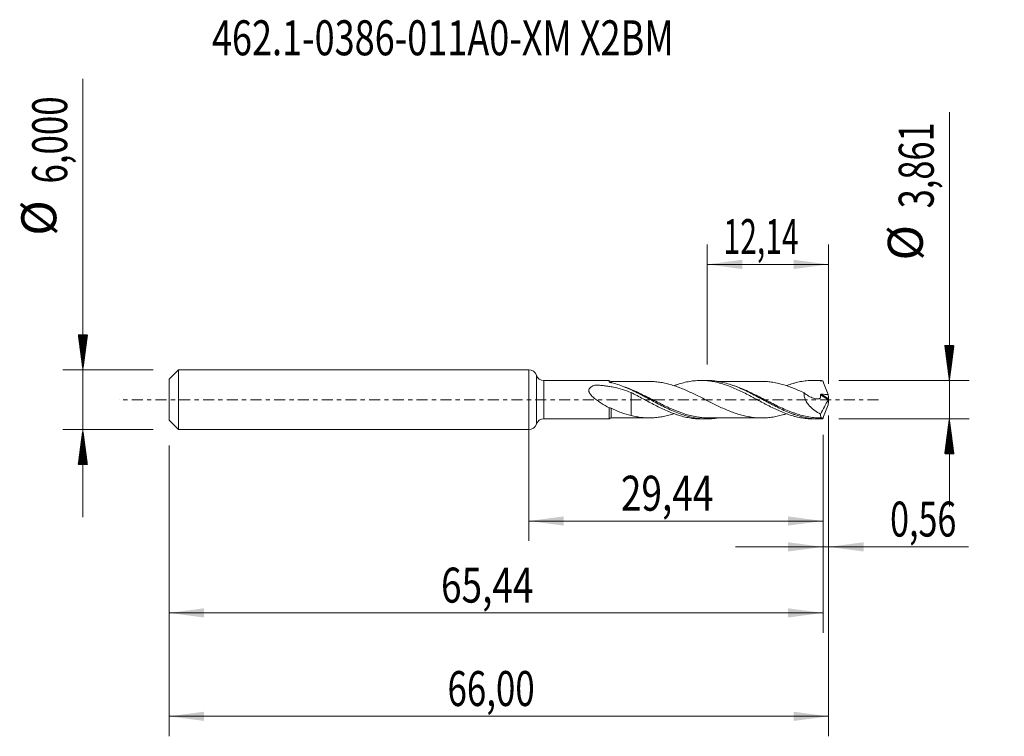
# Model space of a CAD drawing. Units: millimetres. Extents: x -50.9 to 47.6, y -33.7 to 38.
import ezdxf

# ---------------------------------------------------------------- set-up
doc = ezdxf.new("R2010")
doc.units = ezdxf.units.MM
doc.linetypes.add('CENTER', pattern=[47.5, 22, -8.5, 8.5, -8.5])
for name, color, linetype in [('1', 4, 'Continuous'), ('2', 7, 'Continuous'), ('SK1', 4, 'Continuous'), ('SK2', 7, 'Continuous'), ('SK4', 2, 'CENTER'), ('SK6', 5, 'Continuous')]:
    doc.layers.add(name, color=color, linetype=linetype)
doc.styles.add('iso_b_vert', font='simplex.shx')
doc.dimstyles.get("Standard").update_dxf_attribs({"dimtxt": 0.18, "dimasz": 0.18, "dimexe": 0.18, "dimexo": 0.0625, "dimgap": 0.09, "dimtad": 1, "dimzin": 0, "dimdsep": 52, "dimtxsty": 'Standard', "dimcen": 0.09, "dimadec": 0, "dimazin": 0, "dimtfac": 1, "dimtdec": 4, "dimtofl": 0, "dimtmove": 0, "dimatfit": 3, "dimfxl": 1, "dimtolj": 1, "dimtzin": 0, "dimarcsym": 0})

# ---------------------------------------------------------------- blocks, each defined once
blk = doc.blocks.new('_U0')
at = {"layer": 'SK2', "lineweight": 13}
for p, q in [((0, -1.5875), (0, -14.143898)), ((29.4413, -3.518), (29.4413, -14.143898)), ((0, -12.143898), (29.4413, -12.143898))]:
    blk.add_line(p, q, dxfattribs=at)
at = {"layer": 'SK2', "lineweight": 18}
for points in [[(0, -12.143898), (3.499998, -11.683115), (3.500002, -12.604682)], [(29.4413, -12.143898), (25.941302, -12.604682), (25.941298, -11.683115)]]:
    blk.add_solid(points, dxfattribs=at)
at = {"layer": 'SK2', "lineweight": 13, "insert": (9.214818, -11.111265), "char_height": 3.5, "attachment_point": 7, "line_spacing_factor": 1.084337, "style": 'iso_b_vert'}
blk.add_mtext('\\W0.7756;29,44', dxfattribs=at)
blk = doc.blocks.new('_U1')
at = {"layer": 'SK2', "lineweight": 13}
for p, q in [((30, -1.5875), (30, -33.692985)), ((-36, -4.5875), (-36, -33.692985)), ((-36, -31.692985), (30, -31.692985))]:
    blk.add_line(p, q, dxfattribs=at)
at = {"layer": 'SK2', "lineweight": 18}
for points in [[(-36, -31.692985), (-32.500002, -31.232202), (-32.499998, -32.153769)], [(30, -31.692985), (26.500002, -32.153769), (26.499998, -31.232202)]]:
    blk.add_solid(points, dxfattribs=at)
at = {"layer": 'SK2', "lineweight": 13, "insert": (-8.137299, -30.660352), "char_height": 3.5, "attachment_point": 7, "line_spacing_factor": 1.084337, "style": 'iso_b_vert'}
blk.add_mtext('\\W0.7317;66,00', dxfattribs=at)
blk = doc.blocks.new('_U2')
at = {"layer": 'SK2', "lineweight": 13}
for p, q in [((17.86, 3.518), (17.86, 15.539619)), ((30, 1.5875), (30, 15.539619)), ((17.86, 13.539619), (30, 13.539619))]:
    blk.add_line(p, q, dxfattribs=at)
at = {"layer": 'SK2', "lineweight": 18}
for points in [[(17.86, 13.539619), (21.359998, 14.000403), (21.360002, 13.078835)], [(30, 13.539619), (26.500002, 13.078835), (26.499998, 14.000403)]]:
    blk.add_solid(points, dxfattribs=at)
at = {"layer": 'SK2', "lineweight": 13, "insert": (19.483301, 14.572253), "char_height": 3.5, "attachment_point": 7, "line_spacing_factor": 1.084337, "style": 'iso_b_vert'}
blk.add_mtext('\\W0.6301;12,14', dxfattribs=at)
blk = doc.blocks.new('_U3')
at = {"layer": 'SK2', "lineweight": 13}
for p, q in [((30, -1.5875), (30, -16.733003)), ((29.4413, -3.518), (29.4413, -16.733003)), ((20.6913, -14.733003), (43.996491, -14.733003))]:
    blk.add_line(p, q, dxfattribs=at)
at = {"layer": 'SK2', "lineweight": 18}
for points in [[(29.4413, -14.733003), (25.941302, -15.193787), (25.941298, -14.272219)], [(30, -14.733003), (33.499998, -14.272219), (33.500002, -15.193787)]]:
    blk.add_solid(points, dxfattribs=at)
at = {"layer": 'SK2', "lineweight": 13, "insert": (36.15186, -13.70037), "char_height": 3.5, "attachment_point": 7, "line_spacing_factor": 1.084337, "style": 'iso_b_vert'}
blk.add_mtext('\\W0.7150;0,56', dxfattribs=at)
blk = doc.blocks.new('_U4')
at = {"layer": 'SK2', "lineweight": 13}
for p, q in [((29.4413, -3.518), (29.4413, -23.343428)), ((-36, -4.5875), (-36, -23.343428)), ((-36, -21.343428), (29.4413, -21.343428))]:
    blk.add_line(p, q, dxfattribs=at)
at = {"layer": 'SK2', "lineweight": 18}
for points in [[(-36, -21.343428), (-32.500002, -20.882645), (-32.499998, -21.804212)], [(29.4413, -21.343428), (25.941302, -21.804212), (25.941298, -20.882645)]]:
    blk.add_solid(points, dxfattribs=at)
at = {"layer": 'SK2', "lineweight": 13, "insert": (-8.785182, -20.310795), "char_height": 3.5, "attachment_point": 7, "line_spacing_factor": 1.084337, "style": 'iso_b_vert'}
blk.add_mtext('\\W0.7756;65,44', dxfattribs=at)

msp = doc.modelspace()

# ---------------------------------------------------------------- hatches: boundary and pattern name
at = {"layer": '2', "lineweight": 13}
h = msp.add_hatch(dxfattribs=at)
h.set_pattern_fill('ANSI31', color=256, scale=0.0062, style=0)
h.paths.add_polyline_path([(42.083, 1.931), (41.623, 5.43), (42.544, 5.43)])
h = msp.add_hatch(dxfattribs=at)
h.set_pattern_fill('ANSI31', color=256, scale=0.0062, style=0)
h.paths.add_polyline_path([(42.083, -1.931), (42.544, -5.431), (41.623, -5.431)])
at = {"layer": 'SK2', "lineweight": 13}
h = msp.add_hatch(dxfattribs=at)
h.set_pattern_fill('ANSI31', color=256, scale=0.0062, style=0)
h.paths.add_polyline_path([(-44.625, 3), (-45.086, 6.5), (-44.164, 6.5)])
h = msp.add_hatch(dxfattribs=at)
h.set_pattern_fill('ANSI31', color=256, scale=0.0062, style=0)
h.paths.add_polyline_path([(-44.625, -3), (-44.164, -6.5), (-45.086, -6.5)])

# ---------------------------------------------------------------- linework, layer by layer
at = {"layer": '1', "lineweight": 18}
for p, q in [((0, -3), (0, 3)), ((8.053, 1.917), (1.516, 1.913)), ((17.795, 1.923), (17.225, 1.923)), ((29.046, 1.93), (28.474, 1.93)), ((1.516, -1.913), (8.053, -1.917)), ((17.225, -1.923), (17.794, -1.923)), ((28.474, -1.93), (29.046, -1.93))]:
    msp.add_line(p, q, dxfattribs=at)
at = {"layer": '1', "lineweight": 13}
for p, q in [((0.758, 2.457), (0.758, -2.457)), ((1.516, 1.913), (1.516, -1.913)), ((29.198, 0.477), (29.979, -0.017)), ((29.289, 0.539), (29.99, 0.095))]:
    msp.add_line(p, q, dxfattribs=at)
at = {"layer": '1', "lineweight": 18}
for centre, start, end in [((0, 2.2), 18.7025, 90), ((1.516, 2.713), 198.7025, 270.03581), ((1.516, -2.713), 89.96419, 161.2975), ((0, -2.2), 270, 341.2975)]:
    msp.add_arc(centre, 0.8, start, end, dxfattribs=at)
for centre, start_param, end_param in [((8.25, 2.071), 0.75345, 1.587738), ((8.25, -2.071), -1.555643, -0.742697)]:
    msp.add_ellipse(centre, major_axis=(-0.25, 0), ratio=1, start_param=start_param, end_param=end_param, dxfattribs=at)
for points, knots in [([(8.053, -0.817), (7.785, -0.676), (7.518, -0.525), (7.122, -0.276), (6.99, -0.189), (6.734, -0.006), (6.61, 0.089), (6.432, 0.244), (6.374, 0.297), (6.264, 0.409), (6.212, 0.467), (6.143, 0.558), (6.121, 0.589), (6.081, 0.654), (6.062, 0.688), (6.032, 0.756), (6.02, 0.791), (6.003, 0.861), (5.999, 0.896), (6.001, 0.965), (6.007, 1), (6.028, 1.064), (6.043, 1.095), (6.081, 1.151), (6.103, 1.177), (6.153, 1.225), (6.181, 1.247), (6.268, 1.308), (6.332, 1.342), (6.465, 1.401), (6.536, 1.426), (6.617, 1.451), (6.626, 1.454), (6.644, 1.46), (6.653, 1.462), (6.683, 1.465), (6.703, 1.463), (6.762, 1.461), (6.801, 1.459), (6.919, 1.452), (6.998, 1.447), (7.233, 1.43), (7.389, 1.415), (7.7, 1.38), (7.856, 1.359), (8.163, 1.31), (8.316, 1.283), (8.77, 1.19), (9.068, 1.114), (9.657, 0.934), (9.948, 0.83), (10.238, 0.712)], [0, 0, 0, 0, 0.125, 0.125, 0.1875, 0.1875, 0.25, 0.25, 0.28125, 0.28125, 0.3125, 0.3125, 0.328125, 0.328125, 0.34375, 0.34375, 0.359375, 0.359375, 0.375, 0.375, 0.390625, 0.390625, 0.40625, 0.40625, 0.421875, 0.421875, 0.4375, 0.4375, 0.46875, 0.46875, 0.5, 0.5, 0.503906, 0.503906, 0.507813, 0.507813, 0.515625, 0.515625, 0.53125, 0.53125, 0.5625, 0.5625, 0.625, 0.625, 0.6875, 0.6875, 0.75, 0.75, 0.875, 0.875, 1, 1, 1, 1]), ([(8.053, 1.782), (8.053, 1.826), (8.053, 1.86), (8.053, 1.894), (8.053, 1.903), (8.053, 1.914), (8.053, 1.917), (8.053, 1.917), (8.053, 1.917), (8.053, 1.917)], [0, 0, 0, 0, 0.498387, 0.498387, 0.747581, 0.747581, 0.996775, 0.996775, 1, 1, 1, 1]), ([(8.124, 1.735), (8.104, 1.741), (8.087, 1.748), (8.061, 1.764), (8.053, 1.773), (8.053, 1.782)], [0, 0, 0, 0, 0.5, 0.5, 1, 1, 1, 1]), ([(18.848, -1.841), (18.822, -1.845), (18.796, -1.849), (18.659, -1.869), (18.548, -1.882), (18.327, -1.903), (18.217, -1.911), (17.887, -1.926), (17.668, -1.926), (17.01, -1.891), (16.572, -1.825), (15.906, -1.664), (15.685, -1.601), (15.245, -1.458), (15.026, -1.378), (14.369, -1.116), (13.93, -0.912), (13.041, -0.467), (12.603, -0.232), (11.946, 0.12), (11.727, 0.238), (11.396, 0.412), (11.286, 0.47), (11.065, 0.584), (10.954, 0.64), (10.399, 0.917), (9.961, 1.119), (9.086, 1.465), (8.648, 1.609), (8.203, 1.715)], [0, 0, 0, 0, 0.007228, 0.007228, 0.038253, 0.038253, 0.069277, 0.069277, 0.131325, 0.131325, 0.255421, 0.255421, 0.31747, 0.31747, 0.379518, 0.379518, 0.503614, 0.503614, 0.627711, 0.627711, 0.689759, 0.689759, 0.720783, 0.720783, 0.751807, 0.751807, 0.875904, 0.875904, 1, 1, 1, 1]), ([(12.039, 1.823), (11.823, 1.823), (11.436, 1.822), (10.932, 1.823), (10.521, 1.822), (10.183, 1.821), (9.868, 1.822), (9.568, 1.822), (9.204, 1.821), (8.76, 1.821), (8.424, 1.821), (8.25, 1.821)], [0, 0, 0, 0, 0.171281, 0.306531, 0.398922, 0.49641, 0.574446, 0.648222, 0.734145, 0.862404, 1, 1, 1, 1]), ([(25.779, -1.407), (25.646, -1.451), (25.515, -1.491), (25.202, -1.579), (25.022, -1.624), (24.662, -1.7), (24.482, -1.732), (24.122, -1.784), (23.942, -1.803), (23.672, -1.82), (23.581, -1.824), (23.401, -1.828), (23.311, -1.829), (23.04, -1.826), (22.86, -1.818), (22.59, -1.795), (22.5, -1.785), (22.32, -1.762), (22.229, -1.748), (21.958, -1.703), (21.778, -1.668), (21.418, -1.584), (21.237, -1.537), (20.876, -1.428), (20.695, -1.368), (20.334, -1.239), (20.154, -1.169), (19.793, -1.022), (19.612, -0.944), (19.252, -0.782), (19.072, -0.697), (18.711, -0.524), (18.53, -0.435), (18.169, -0.254), (17.989, -0.162), (17.629, 0.021), (17.448, 0.113), (17.087, 0.296), (16.907, 0.387), (16.546, 0.565), (16.366, 0.65), (16.006, 0.818), (15.825, 0.9), (15.465, 1.056), (15.285, 1.13), (14.924, 1.267), (14.744, 1.332), (14.383, 1.45), (14.203, 1.504), (13.843, 1.601), (13.662, 1.644), (13.302, 1.716), (13.121, 1.744), (12.76, 1.788), (12.58, 1.805), (12.279, 1.82), (12.158, 1.823), (12.037, 1.823)], [0, 0, 0, 0, 0.028914, 0.028914, 0.068279, 0.068279, 0.107645, 0.107645, 0.14701, 0.14701, 0.166693, 0.166693, 0.186376, 0.186376, 0.225741, 0.225741, 0.245424, 0.245424, 0.265107, 0.265107, 0.304472, 0.304472, 0.343838, 0.343838, 0.383203, 0.383203, 0.422569, 0.422569, 0.461934, 0.461934, 0.5013, 0.5013, 0.540665, 0.540665, 0.580031, 0.580031, 0.619396, 0.619396, 0.658762, 0.658762, 0.698127, 0.698127, 0.737493, 0.737493, 0.776858, 0.776858, 0.816224, 0.816224, 0.855589, 0.855589, 0.894955, 0.894955, 0.93432, 0.93432, 0.973686, 0.973686, 1, 1, 1, 1]), ([(14.555, 1.412), (14.617, 1.434), (14.679, 1.456), (14.84, 1.511), (14.94, 1.544), (15.24, 1.637), (15.441, 1.691), (15.741, 1.76), (15.841, 1.781), (16.041, 1.819), (16.141, 1.836), (16.441, 1.879), (16.641, 1.9), (16.942, 1.917), (17.042, 1.921), (17.241, 1.924), (17.341, 1.923), (17.641, 1.913), (17.842, 1.898), (18.242, 1.849), (18.442, 1.816), (18.742, 1.755), (18.841, 1.732), (19.042, 1.682), (19.142, 1.655), (19.442, 1.57), (19.642, 1.504), (20.041, 1.361), (20.242, 1.283), (20.642, 1.114), (20.842, 1.025), (21.242, 0.837), (21.442, 0.738), (21.843, 0.536), (22.042, 0.431), (22.342, 0.272), (22.442, 0.219), (22.642, 0.112), (22.742, 0.058), (23.042, -0.104), (23.242, -0.211), (23.542, -0.37), (23.641, -0.423), (23.841, -0.528), (23.942, -0.579), (24.242, -0.731), (24.442, -0.831), (24.742, -0.972), (24.842, -1.018), (25.041, -1.108), (25.141, -1.152), (25.441, -1.279), (25.642, -1.358), (26.041, -1.503), (26.241, -1.568), (26.541, -1.655), (26.641, -1.682), (26.841, -1.733), (26.941, -1.756), (27.241, -1.818), (27.44, -1.852), (27.74, -1.89), (27.841, -1.9), (28.041, -1.916), (28.141, -1.922), (28.318, -1.928), (28.395, -1.93), (28.473, -1.93)], [0, 0, 0, 0, 0.013342, 0.013342, 0.034897, 0.034897, 0.078006, 0.078006, 0.099561, 0.099561, 0.121115, 0.121115, 0.164224, 0.164224, 0.185779, 0.185779, 0.207333, 0.207333, 0.250443, 0.250443, 0.293552, 0.293552, 0.315106, 0.315106, 0.336661, 0.336661, 0.37977, 0.37977, 0.422879, 0.422879, 0.465988, 0.465988, 0.509097, 0.509097, 0.552206, 0.552206, 0.573761, 0.573761, 0.595315, 0.595315, 0.638424, 0.638424, 0.659979, 0.659979, 0.681534, 0.681534, 0.724643, 0.724643, 0.746197, 0.746197, 0.767752, 0.767752, 0.810861, 0.810861, 0.85397, 0.85397, 0.875525, 0.875525, 0.897079, 0.897079, 0.940188, 0.940188, 0.961743, 0.961743, 0.983297, 0.983297, 1, 1, 1, 1]), ([(29.335, -1.924), (29.113, -1.934), (28.892, -1.932), (28.448, -1.907), (28.228, -1.883), (27.569, -1.781), (27.133, -1.672), (26.583, -1.491), (26.473, -1.453), (26.252, -1.371), (26.14, -1.328), (25.808, -1.195), (25.588, -1.099), (24.93, -0.796), (24.494, -0.572), (23.943, -0.28), (23.833, -0.221), (23.611, -0.103), (23.5, -0.043), (23.168, 0.136), (22.949, 0.254), (22.291, 0.601), (21.854, 0.823), (21.193, 1.124), (20.97, 1.219), (20.528, 1.394), (20.309, 1.473), (19.651, 1.684), (19.214, 1.789), (18.552, 1.884), (18.329, 1.906), (18.002, 1.921), (17.897, 1.923), (17.791, 1.923)], [0, 0, 0, 0, 0.057207, 0.057207, 0.114413, 0.114413, 0.228826, 0.228826, 0.25743, 0.25743, 0.286033, 0.286033, 0.343239, 0.343239, 0.457652, 0.457652, 0.486256, 0.486256, 0.514859, 0.514859, 0.572066, 0.572066, 0.686479, 0.686479, 0.743685, 0.743685, 0.800892, 0.800892, 0.915305, 0.915305, 0.972511, 0.972511, 1, 1, 1, 1]), ([(23.291, 1.828), (23.118, 1.829), (22.787, 1.829), (22.352, 1.829), (21.995, 1.827), (21.695, 1.828), (21.397, 1.828), (21.092, 1.829), (20.785, 1.828), (20.478, 1.828), (20.172, 1.827), (19.874, 1.827), (19.57, 1.828), (19.21, 1.828), (18.946, 1.827), (18.791, 1.827)], [0, 0, 0, 0, 0.115393, 0.22016, 0.290043, 0.35339, 0.420318, 0.4886, 0.556879, 0.625173, 0.693477, 0.760515, 0.824003, 0.896363, 1, 1, 1, 1]), ([(23.288, 1.828), (23.354, 1.828), (23.42, 1.827), (23.576, 1.824), (23.666, 1.82), (23.936, 1.804), (24.116, 1.784), (24.476, 1.733), (24.657, 1.701), (25.018, 1.625), (25.198, 1.58), (25.558, 1.479), (25.738, 1.422), (26.1, 1.299), (26.28, 1.234), (26.64, 1.091), (26.82, 1.015), (27.181, 0.856), (27.361, 0.773), (27.541, 0.689)], [0, 0, 0, 0, 0.046341, 0.046341, 0.109918, 0.109918, 0.237073, 0.237073, 0.364227, 0.364227, 0.491382, 0.491382, 0.618536, 0.618536, 0.745691, 0.745691, 0.872845, 0.872845, 1, 1, 1, 1]), ([(25.799, 1.415), (25.813, 1.42), (25.827, 1.425), (26.041, 1.503), (26.241, 1.568), (26.541, 1.655), (26.641, 1.682), (26.841, 1.733), (26.941, 1.756), (27.241, 1.818), (27.44, 1.852), (27.74, 1.89), (27.841, 1.9), (28.041, 1.916), (28.141, 1.922), (28.44, 1.933), (28.64, 1.931), (29.041, 1.909), (29.241, 1.889), (29.441, 1.861)], [0, 0, 0, 0, 0.011612, 0.011612, 0.176343, 0.176343, 0.258709, 0.258709, 0.341074, 0.341074, 0.505806, 0.505806, 0.588171, 0.588171, 0.670537, 0.670537, 0.835269, 0.835269, 1, 1, 1, 1]), ([(29.441, 1.861), (29.523, 1.636), (29.608, 1.413), (29.784, 0.97), (29.874, 0.749), (29.966, 0.529)], [0, 0, 0, 0, 0.5, 0.5, 1, 1, 1, 1]), ([(10.238, 0.712), (10.238, 0.662), (10.238, 0.602), (10.238, 0.489), (10.238, 0.443), (10.238, 0.347), (10.238, 0.296), (10.238, 0.135), (10.238, 0.018), (10.238, -0.173), (10.238, -0.239), (10.238, -0.341), (10.238, -0.375), (10.238, -0.419), (10.238, -0.432), (10.238, -0.445), (10.238, -0.454), (10.238, -0.458), (10.238, -0.472), (10.238, -0.482), (10.238, -0.503), (10.238, -0.513), (10.238, -0.684), (10.238, -0.843), (10.238, -1.146), (10.238, -1.292), (10.238, -1.488), (10.238, -1.542), (10.238, -1.595)], [0, 0, 0, 0, 0.135413, 0.135413, 0.215401, 0.215401, 0.295388, 0.295388, 0.455363, 0.455363, 0.535351, 0.535351, 0.575345, 0.575345, 0.585343, 0.590342, 0.590342, 0.595342, 0.595342, 0.60534, 0.60534, 0.615339, 0.615339, 0.775314, 0.775314, 0.935289, 0.935289, 1, 1, 1, 1]), ([(10.238, 0.712), (10.438, 0.612), (10.638, 0.509), (11.038, 0.301), (11.238, 0.193), (11.639, -0.021), (11.839, -0.129), (12.239, -0.342), (12.439, -0.446), (12.839, -0.653), (13.04, -0.753), (13.44, -0.945), (13.639, -1.038), (13.94, -1.168), (14.04, -1.21), (14.24, -1.292), (14.34, -1.332), (14.54, -1.407), (14.64, -1.443), (14.84, -1.511), (14.94, -1.544), (15.24, -1.637), (15.441, -1.691), (15.741, -1.76), (15.841, -1.781), (16.041, -1.819), (16.141, -1.836), (16.441, -1.879), (16.641, -1.9), (16.942, -1.917), (17.042, -1.921), (17.169, -1.923), (17.197, -1.923), (17.224, -1.923)], [0, 0, 0, 0, 0.085925, 0.085925, 0.17185, 0.17185, 0.257776, 0.257776, 0.343701, 0.343701, 0.429626, 0.429626, 0.515551, 0.515551, 0.558514, 0.558514, 0.601477, 0.601477, 0.644439, 0.644439, 0.687402, 0.687402, 0.773327, 0.773327, 0.81629, 0.81629, 0.859252, 0.859252, 0.945178, 0.945178, 0.98814, 0.98814, 1, 1, 1, 1]), ([(27.541, 0.689), (27.537, 0.631), (27.536, 0.572), (27.544, 0.452), (27.552, 0.391), (27.577, 0.27), (27.593, 0.21), (27.632, 0.092), (27.656, 0.033), (27.734, -0.138), (27.796, -0.245), (27.901, -0.398), (27.939, -0.448), (28.015, -0.543), (28.055, -0.589), (28.176, -0.721), (28.261, -0.803), (28.439, -0.957), (28.531, -1.029), (28.809, -1.228), (29.001, -1.34), (29.197, -1.436)], [0, 0, 0, 0, 0.0625, 0.0625, 0.125, 0.125, 0.1875, 0.1875, 0.25, 0.25, 0.375, 0.375, 0.4375, 0.4375, 0.5, 0.5, 0.625, 0.625, 0.75, 0.75, 1, 1, 1, 1]), ([(27.541, 0.689), (27.687, 0.564), (27.839, 0.455), (28.078, 0.318), (28.159, 0.276), (28.322, 0.206), (28.404, 0.176), (28.568, 0.128), (28.651, 0.11), (28.817, 0.088), (28.899, 0.084), (29.02, 0.092), (29.06, 0.096), (29.11, 0.105), (29.119, 0.107), (29.139, 0.111), (29.149, 0.113), (29.16, 0.123), (29.163, 0.128), (29.165, 0.14), (29.167, 0.146), (29.17, 0.163), (29.172, 0.175), (29.191, 0.28), (29.198, 0.378), (29.198, 0.477)], [0, 0, 0, 0, 0.25, 0.25, 0.375, 0.375, 0.5, 0.5, 0.625, 0.625, 0.75, 0.75, 0.8125, 0.8125, 0.828125, 0.828125, 0.84375, 0.84375, 0.851563, 0.851563, 0.859375, 0.859375, 0.875, 0.875, 1, 1, 1, 1]), ([(29.198, 0.477), (29.198, 0.487), (29.201, 0.497), (29.212, 0.514), (29.22, 0.521), (29.247, 0.536), (29.268, 0.54), (29.289, 0.539)], [0, 0, 0, 0, 0.25, 0.25, 0.5, 0.5, 1, 1, 1, 1]), ([(29.289, 0.539), (29.402, 0.537), (29.515, 0.534), (29.741, 0.53), (29.854, 0.53), (29.966, 0.529)], [0, 0, 0, 0, 0.5, 0.5, 1, 1, 1, 1]), ([(8.053, -0.817), (8.078, -0.81), (8.11, -0.811), (8.178, -0.825), (8.214, -0.838), (8.25, -0.856)], [0, 0, 0, 0, 0.5, 0.5, 1, 1, 1, 1]), ([(8.053, -1.917), (8.053, -1.917), (8.053, -1.906), (8.053, -1.861), (8.053, -1.827), (8.053, -1.761), (8.053, -1.736), (8.053, -1.681), (8.053, -1.651), (8.053, -1.554), (8.053, -1.48), (8.053, -1.316), (8.053, -1.224), (8.053, -1.029), (8.053, -0.926), (8.053, -0.817)], [0, 0, 0, 0, 0.165866, 0.165866, 0.332693, 0.332693, 0.416106, 0.416106, 0.49952, 0.49952, 0.666346, 0.666346, 0.833173, 0.833173, 1, 1, 1, 1]), ([(8.25, -0.856), (8.413, -0.938), (8.577, -1.015), (8.906, -1.16), (9.071, -1.227), (9.567, -1.414), (9.899, -1.516), (10.238, -1.595)], [0, 0, 0, 0, 0.25, 0.25, 0.5, 0.5, 1, 1, 1, 1]), ([(29.441, -1.861), (29.523, -1.635), (29.609, -1.412), (29.784, -0.969), (29.874, -0.748), (29.966, -0.529)], [0, 0, 0, 0, 0.5, 0.5, 1, 1, 1, 1]), ([(8.25, -1.821), (8.414, -1.821), (8.729, -1.821), (9.157, -1.821), (9.53, -1.822), (9.858, -1.822), (10.197, -1.821), (10.549, -1.822), (10.97, -1.823), (11.467, -1.822), (11.842, -1.823), (12.04, -1.823)], [0, 0, 0, 0, 0.129291, 0.249848, 0.338378, 0.424737, 0.509853, 0.606648, 0.703111, 0.842891, 1, 1, 1, 1]), ([(10.238, -1.595), (10.418, -1.639), (10.599, -1.678), (10.959, -1.742), (11.138, -1.767), (11.499, -1.803), (11.68, -1.815), (12.04, -1.826), (12.22, -1.824), (12.58, -1.805), (12.76, -1.788), (13.121, -1.744), (13.301, -1.716), (13.661, -1.645), (13.841, -1.602), (14.197, -1.505), (14.373, -1.453), (14.549, -1.396)], [0, 0, 0, 0, 0.125384, 0.125384, 0.250768, 0.250768, 0.376152, 0.376152, 0.501536, 0.501536, 0.62692, 0.62692, 0.752304, 0.752304, 0.877688, 0.877688, 1, 1, 1, 1]), ([(18.008, -1.827), (17.833, -1.827), (17.658, -1.82), (17.373, -1.799), (17.263, -1.788), (17.042, -1.761), (16.931, -1.745), (16.6, -1.69), (16.38, -1.644), (15.97, -1.54), (15.778, -1.485), (15.587, -1.424)], [0, 0, 0, 0, 0.216943, 0.216943, 0.353127, 0.353127, 0.489311, 0.489311, 0.761679, 0.761679, 1, 1, 1, 1]), ([(17.98, -1.827), (18.211, -1.827), (18.597, -1.827), (19.083, -1.827), (19.439, -1.828), (19.974, -1.827), (20.564, -1.828), (21.201, -1.829), (21.639, -1.827), (22.108, -1.827), (22.655, -1.831), (23.068, -1.829), (23.294, -1.828)], [0, 0, 0, 0, 0.130916, 0.217558, 0.274315, 0.33171, 0.519662, 0.60733, 0.691462, 0.766671, 0.872297, 1, 1, 1, 1]), ([(29.197, -1.436), (29.196, -1.503), (29.199, -1.563), (29.21, -1.664), (29.219, -1.706), (29.244, -1.773), (29.259, -1.798), (29.289, -1.823), (29.301, -1.829), (29.314, -1.832)], [0, 0, 0, 0, 0.278671, 0.278671, 0.557341, 0.557341, 0.836012, 0.836012, 1, 1, 1, 1]), ([(29.343, -1.833), (29.346, -1.833), (29.349, -1.834), (29.353, -1.841), (29.354, -1.846), (29.353, -1.862), (29.351, -1.873), (29.345, -1.897), (29.34, -1.911), (29.335, -1.924)], [0, 0, 0, 0, 0.25, 0.25, 0.5, 0.5, 0.75, 0.75, 1, 1, 1, 1])]:
    msp.add_open_spline(points, degree=3, knots=knots, dxfattribs=at)
for points, degree in [([(8.053, 1.782), (8.061, 1.77), (8.069, 1.759), (8.079, 1.749)], 3), ([(8.203, 1.715), (8.176, 1.722), (8.15, 1.728), (8.124, 1.735)], 3), ([(20.337, 1.455), (20.279, 1.472), (20.222, 1.49), (20.165, 1.506)], 3), ([(29.335, 1.924), (29.238, 1.928), (29.141, 1.93), (29.043, 1.93)], 3), ([(29.441, 1.861), (29.402, 1.893), (29.367, 1.914), (29.335, 1.924)], 3), ([(22.821, 0.015), (22.809, 0.022), (22.797, 0.028), (22.785, 0.035)], 3), ([(29.966, 0.529), (29.977, 0.385), (29.985, 0.24), (29.99, 0.095)], 3), ([(30, 0.032), (29.995, 0.015), (29.987, -0.004), (29.979, -0.017)], 3), ([(29.99, 0.095), (29.991, 0.078), (29.994, 0.055), (30, 0.032)], 3), ([(30, 0.032), (30, 0.011), (30, -0.011), (30, -0.032)], 3), ([(18.109, -0.226), (18.182, -0.26)], 1), ([(29.979, -0.017), (29.701, -0.474), (29.44, -0.947), (29.197, -1.436)], 3), ([(29.966, -0.529), (29.977, -0.385), (29.985, -0.24), (29.99, -0.095)], 3), ([(29.99, -0.095), (29.991, -0.078), (29.994, -0.055), (30, -0.032)], 3), ([(29.02, -1.831), (29.169, -1.831), (29.318, -1.832)], 2), ([(29.441, -1.861), (29.402, -1.893), (29.367, -1.914), (29.335, -1.924)], 3)]:
    msp.add_open_spline(points, degree=degree, dxfattribs=at)
at = {"layer": '1', "lineweight": 13}
for points, knots in [([(8.25, 1.665), (8.25, 1.711), (8.25, 1.748), (8.25, 1.8), (8.25, 1.815), (8.25, 1.82), (8.25, 1.821), (8.25, 1.821)], [0, 0, 0, 0, 0.449406, 0.449406, 0.898812, 0.898812, 1, 1, 1, 1]), ([(15.587, -1.424), (15.341, -1.346), (15.095, -1.257), (14.738, -1.116), (14.628, -1.071), (14.407, -0.978), (14.296, -0.93), (13.965, -0.782), (13.745, -0.679), (13.088, -0.361), (12.653, -0.137), (12.103, 0.142), (11.992, 0.198), (11.771, 0.31), (11.66, 0.365), (11.329, 0.529), (11.11, 0.635), (10.467, 0.934), (10.045, 1.115), (9.619, 1.27)], [0, 0, 0, 0, 0.124166, 0.124166, 0.17935, 0.17935, 0.234535, 0.234535, 0.344904, 0.344904, 0.565642, 0.565642, 0.620827, 0.620827, 0.676011, 0.676011, 0.78638, 0.78638, 1, 1, 1, 1]), ([(29.343, -1.833), (29.122, -1.836), (28.9, -1.828), (28.46, -1.792), (28.241, -1.763), (27.585, -1.65), (27.15, -1.535), (26.601, -1.352), (26.49, -1.313), (26.27, -1.232), (26.159, -1.189), (25.828, -1.057), (25.609, -0.963), (24.953, -0.667), (24.518, -0.451), (23.969, -0.173), (23.859, -0.116), (23.638, -0.003), (23.527, 0.053), (23.197, 0.222), (22.977, 0.333), (22.321, 0.658), (21.885, 0.865), (21.225, 1.141), (21.004, 1.227), (20.634, 1.359), (20.485, 1.409), (20.337, 1.455)], [0, 0, 0, 0, 0.073118, 0.073118, 0.146236, 0.146236, 0.292472, 0.292472, 0.329032, 0.329032, 0.365591, 0.365591, 0.438709, 0.438709, 0.584945, 0.584945, 0.621504, 0.621504, 0.658063, 0.658063, 0.731181, 0.731181, 0.877417, 0.877417, 0.950536, 0.950536, 1, 1, 1, 1]), ([(8.25, -1.821), (8.25, -1.821), (8.25, -1.82), (8.25, -1.816), (8.25, -1.81), (8.25, -1.785), (8.25, -1.758), (8.25, -1.684), (8.25, -1.637), (8.25, -1.552), (8.25, -1.521), (8.25, -1.455), (8.25, -1.42), (8.25, -1.309), (8.25, -1.228), (8.25, -1.052), (8.25, -0.957), (8.25, -0.856)], [0, 0, 0, 0, 0.047952, 0.047952, 0.134502, 0.134502, 0.307601, 0.307601, 0.480701, 0.480701, 0.567251, 0.567251, 0.653801, 0.653801, 0.8269, 0.8269, 1, 1, 1, 1])]:
    msp.add_open_spline(points, degree=3, knots=knots, dxfattribs=at)
at = {"layer": '2', "lineweight": 13}
for p, q in [((42.083, 28.766), (42.083, -10.681)), ((31.029, 1.931), (44.083, 1.931)), ((31.029, -1.931), (44.083, -1.931))]:
    msp.add_line(p, q, dxfattribs=at)
at = {"layer": 'SK1', "lineweight": 18}
for p, q in [((-35.065, 3), (-36, 2.065)), ((-35.065, 3), (-35.065, -3)), ((0, 3), (-35.065, 3)), ((0, -3), (0, 3)), ((-36, 2.065), (-36, -2.065)), ((-36, -2.065), (-35.065, -3)), ((-35.065, -3), (0, -3))]:
    msp.add_line(p, q, dxfattribs=at)
at = {"layer": 'SK2', "lineweight": 13}
for p, q in [((-44.625, 32.117), (-44.625, -11.75)), ((-37.587, 3), (-46.625, 3)), ((-37.587, -3), (-46.625, -3))]:
    msp.add_line(p, q, dxfattribs=at)
at = {"layer": 'SK4', "lineweight": 18, "ltscale": 0.05}
msp.add_line((35, 0), (-41, 0), dxfattribs=at)

# ---------------------------------------------------------------- texts
at = {"layer": '2', "lineweight": 18, "char_height": 3.5, "attachment_point": 7, "rotation": 90, "line_spacing_factor": 1.084337, "style": 'iso_b_vert'}
for s, insert in [('\\W0.7211;3,861', (40.519, 19.155)), ('%%c', (40.519, 13.933))]:
    msp.add_mtext(s, dxfattribs=dict(at, insert=insert))
at = {"layer": 'SK2', "lineweight": 18, "char_height": 3.5, "attachment_point": 7, "rotation": 90, "line_spacing_factor": 1.084337, "style": 'iso_b_vert'}
for s, insert in [('\\W0.7317;6,000', (-46.19, 21.632)), ('%%c', (-46.19, 16.409))]:
    msp.add_mtext(s, dxfattribs=dict(at, insert=insert))
at = {"layer": 'SK6', "lineweight": 13, "insert": (-31.708, 34.471), "char_height": 3.5, "attachment_point": 7, "line_spacing_factor": 1.084337, "style": 'iso_b_vert'}
msp.add_mtext('\\W0.7563;462.1-0386-011A0-XM X2BM', dxfattribs=at)

# ---------------------------------------------------------------- dimensions: what is measured, and where the dimension line sits
at = {"layer": 'SK2', "lineweight": 13}
for base, p1, p2, picture, middle in [((30, 13.54), (17.86, 1.931), (30, 0), '_U2', (23.93, 13.54)), ((30, -31.693), (-36, -3), (30, 0), '_U1', (-3, -31.693)), ((29.441, -12.144), (0, 0), (29.441, -1.931), '_U0', (14.721, -12.144)), ((29.441, -14.733), (30, 0), (29.441, -1.931), '_U3', (47.583, -14.733)), ((29.441, -21.343), (-36, -3), (29.441, -1.931), '_U4', (-3.279, -21.343))]:
    dim = msp.add_linear_dim(base=base, p1=p1, p2=p2, dimstyle='Standard', override={"dimtxt": 3.5, "dimasz": 3.5, "dimexe": 2, "dimexo": 1.5875, "dimgap": 1.75, "dimtad": 1, "dimtih": 1, "dimtoh": 0, "dimdec": 2, "dimlfac": 1, "dimdsep": 44, "dimlunit": 2, "dimpost": '<>', "dimtxsty": 'iso_b_vert', "dimsah": 1, "dimse1": 0, "dimse2": 0, "dimsd1": 0, "dimsd2": 0, "dimclrd": 35, "dimclre": 35, "dimclrt": 35, "dimtol": 0, "dimtm": -0.1, "dimtfac": 1, "dimtdec": 2, "dimtofl": 1, "dimtmove": 0, "dimlwd": 13, "dimlwe": 13}, dxfattribs=at)
    dim.commit()
    dim.dimension.update_dxf_attribs({"geometry": picture, "text_midpoint": middle})

doc.saveas('drawing.dxf')
